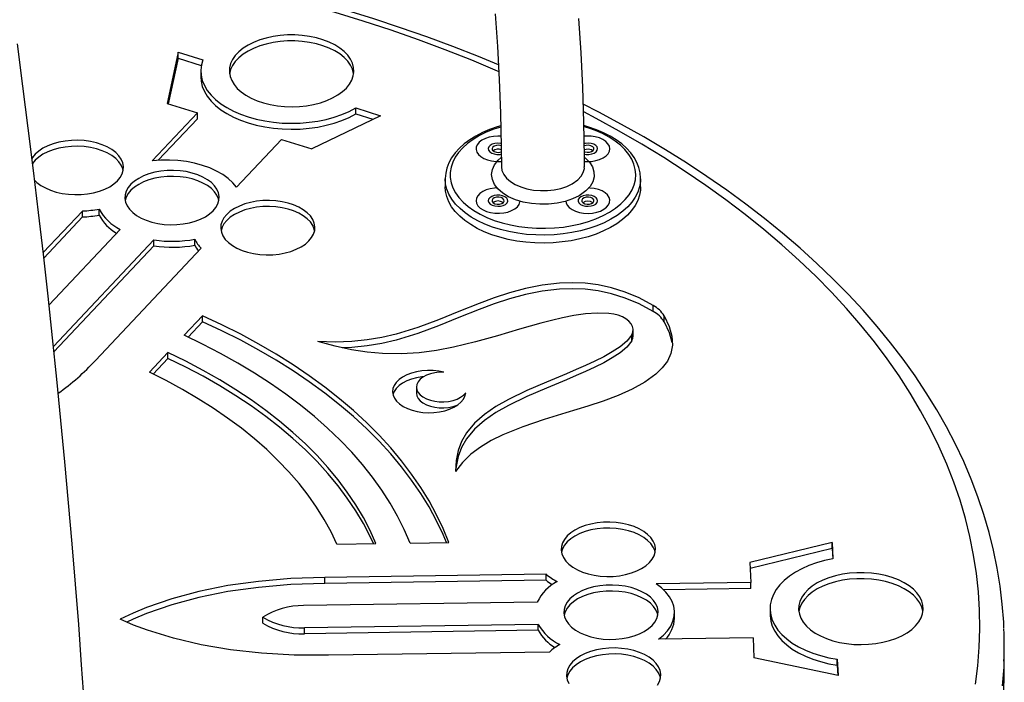
# Model space of a CAD drawing. Units: millimetres. Extents: x 17135 to 24948, y 7066 to 15248.
# Drawn here: x 24153 to 24556, y 10773 to 11045 of the extents above; entities that cross this region are included whole.
import ezdxf

# ---------------------------------------------------------------- set-up
doc = ezdxf.new("R2010")
doc.units = ezdxf.units.MM
doc.header["$LTSCALE"] = 20
doc.layers.add('AXONOMETRIC', color=7, linetype='Continuous')
doc.layers.add('TIPTAP_DIM', color=9, linetype='Continuous')

# ---------------------------------------------------------------- blocks, each defined once
blk = doc.blocks.new('KM005 P_axonometric')
at = {"layer": 'AXONOMETRIC'}
for p, q in [((173.13, 547.08), (168.53, 526.11)), ((173.13, 544.63), (169.04, 525.95)), ((173.13, 547.08), (183.19, 543.92)), ((173.13, 544.63), (173.13, 547.08)), ((173.13, 544.63), (182.56, 541.66)), ((182.36, 539.42), (182.36, 536.97)), ((168.53, 526.11), (180.95, 522.21)), ((245.83, 524.22), (255.88, 521.06)), ((245.83, 521.77), (245.83, 524.22)), ((180.95, 522.21), (162.43, 502.58)), ((180.95, 519.76), (180.95, 522.21)), ((255.88, 521.06), (227.86, 507.46)), ((245.83, 521.77), (252.82, 519.58)), ((180.95, 519.76), (164.94, 502.79)), ((215.45, 511.36), (196.93, 491.73)), ((215.45, 511.36), (227.86, 507.46)), ((340.18, 508.89), (339.33, 508.65)), ((340.18, 507.25), (339.36, 507.03)), ((282.44, 495.25), (282.44, 491.98)), ((362.44, 495.25), (362.43, 494.84)), ((362.44, 491.98), (362.44, 495.25)), ((133.93, 482.03), (117.84, 464.98)), ((133.93, 479.58), (133.93, 482.03)), ((140.72, 480.35), (140.72, 482.8)), ((133.93, 479.58), (118.09, 462.79)), ((149.37, 474.51), (120.22, 443.61)), ((163.17, 470.17), (122.04, 426.57)), ((163.17, 467.72), (122.26, 424.36)), ((163.17, 467.72), (163.17, 470.17)), ((179.93, 468.02), (179.93, 470.47)), ((182.49, 466.76), (139.19, 420.87)), ((367.54, 440.93), (367.54, 443.38)), ((183.1, 439.17), (175.53, 431.15)), ((183.1, 436.72), (177.14, 430.4)), ((183.1, 436.72), (183.1, 439.17)), ((372.09, 436.63), (372.09, 439.08)), ((359.35, 430.96), (359.35, 433.41)), ((358.76, 428.85), (358.76, 431.3)), ((168.9, 424.11), (161.3, 416.06)), ((168.9, 421.66), (168.9, 424.11)), ((168.9, 421.66), (162.88, 415.29)), ((270.62, 409.95), (270.62, 407.5)), ((238.11, 345.64), (254.07, 345.87)), ((268.01, 346.07), (283.9, 346.3)), ((440.88, 346.28), (407.12, 338.1)), ((440.88, 343.83), (407.23, 335.67)), ((440.88, 346.28), (441.17, 339.68)), ((440.88, 343.83), (440.88, 346.28)), ((440.88, 343.83), (441.06, 339.66)), ((407.12, 338.1), (407.48, 329.94)), ((323.7, 333.35), (233.2, 332.05)), ((233.2, 329.6), (233.2, 332.05)), ((323.7, 330.91), (233.2, 329.6)), ((323.7, 330.91), (323.7, 333.35)), ((407.48, 329.94), (368.77, 329.38)), ((407.48, 327.49), (371.8, 326.98)), ((407.48, 327.49), (407.48, 329.94)), ((320.13, 321.88), (224.4, 320.5)), ((415.4, 319.24), (415.4, 316.79)), ((207.75, 313.27), (207.75, 315.72)), ((376.29, 315.25), (376.29, 317.7)), ((320.52, 312.81), (224.79, 311.43)), ((224.79, 308.98), (224.79, 311.43)), ((320.52, 310.36), (320.52, 312.81)), ((320.52, 310.36), (224.79, 308.98)), ((408.45, 307.27), (369.75, 306.71)), ((408.45, 307.27), (408.81, 299.11)), ((511.31, 292.77), (511.31, 304.21)), ((325.07, 301.45), (234.58, 300.14)), ((443.23, 291.9), (408.81, 299.11)), ((442.94, 298.51), (443.23, 291.9)), ((442.94, 296.06), (442.94, 298.51)), ((442.94, 296.06), (443.12, 291.92))]:
    blk.add_line(p, q, dxfattribs=at)
at = {"layer": 'AXONOMETRIC', "flags": 128}
for points in [[(339.43, 500.15), (339.41, 504.05), (339.19, 518.44), (338.73, 532.69), (338.05, 546.81), (337.15, 560.79)], [(302.89, 562.8), (303.84, 549.4), (304.57, 535.84), (305.08, 522.14), (305.37, 508.29), (305.42, 500.12)], [(134.73, 279.9), (133.59, 296.24), (132.37, 312.68), (131.08, 329.21), (129.7, 345.84), (128.25, 362.55), (126.72, 379.34), (125.11, 396.21), (123.43, 413.14), (121.67, 430.14), (119.83, 447.2), (117.92, 464.31), (115.94, 481.47), (113.88, 498.67), (111.75, 515.91), (109.55, 533.18), (107.28, 550.47)], [(304.25, 541.81), (295.99, 545.24), (285.55, 549.34), (274.94, 553.29), (264.17, 557.08), (253.23, 560.71), (242.15, 564.18), (230.92, 567.48), (219.55, 570.62), (208.05, 573.58), (196.43, 576.38), (184.69, 579.01), (172.85, 581.46), (160.9, 583.74), (148.86, 585.84), (136.74, 587.77), (124.53, 589.51), (112.26, 591.08), (101.49, 592.29)], [(304.51, 539.02), (303.89, 539.28), (293.27, 543.72), (282.46, 547.99), (271.45, 552.09), (260.26, 556.02), (248.88, 559.77), (237.34, 563.35), (225.64, 566.75), (213.78, 569.96), (201.78, 573), (189.64, 575.84), (177.38, 578.5), (165, 580.97), (152.5, 583.24), (139.91, 585.33), (127.22, 587.21), (114.45, 588.9), (101.77, 590.38)], [(194.07, 538.9), (194.36, 537.16), (195, 535.46), (195.98, 533.81), (197.3, 532.24), (198.92, 530.77), (200.84, 529.42), (203.02, 528.22), (205.43, 527.16), (208.04, 526.29), (210.81, 525.59), (213.7, 525.09), (216.68, 524.79), (219.7, 524.7), (222.71, 524.81), (225.68, 525.13), (228.56, 525.65), (231.32, 526.36), (233.91, 527.26), (236.3, 528.32), (238.46, 529.54), (240.35, 530.9), (241.95, 532.38), (243.23, 533.96), (244.18, 535.62), (244.79, 537.33), (245.04, 539.06), (244.93, 540.81), (244.47, 542.53), (243.66, 544.21), (242.51, 545.82), (241.03, 547.34), (239.26, 548.76), (237.21, 550.03), (234.91, 551.17), (232.39, 552.13), (229.7, 552.92), (226.86, 553.52), (223.92, 553.92), (220.92, 554.11), (217.9, 554.1), (214.9, 553.89), (211.97, 553.47), (209.15, 552.85), (206.47, 552.05), (203.97, 551.07), (201.69, 549.92), (199.67, 548.63), (197.92, 547.2), (196.48, 545.67), (195.36, 544.05), (194.58, 542.37), (194.15, 540.64), (194.07, 538.9)], [(244.96, 538.19), (244.93, 538.36), (244.47, 540.08), (243.66, 541.76), (242.51, 543.37), (241.03, 544.89), (239.26, 546.31), (237.21, 547.59), (234.91, 548.72), (232.39, 549.68), (229.7, 550.47), (226.86, 551.07), (223.92, 551.47), (220.92, 551.66), (217.9, 551.65), (214.9, 551.44), (211.97, 551.02), (209.15, 550.4), (206.47, 549.6), (203.97, 548.62), (201.69, 547.47), (199.67, 546.18), (197.92, 544.75), (196.48, 543.22), (195.36, 541.6), (194.58, 539.92), (194.15, 538.19)], [(183.19, 543.92), (182.59, 541.83), (182.36, 539.71), (182.49, 537.6), (182.98, 535.5), (183.83, 533.43), (185.03, 531.43), (186.56, 529.51), (188.41, 527.68), (190.57, 525.96), (193.01, 524.38), (195.7, 522.94), (198.63, 521.66), (201.76, 520.56), (205.07, 519.64), (208.52, 518.91), (212.07, 518.38), (215.7, 518.06), (219.36, 517.95), (223.03, 518.04), (226.66, 518.34), (230.22, 518.85), (233.68, 519.56), (237.01, 520.46), (240.16, 521.54), (243.11, 522.8), (245.83, 524.22)], [(182.36, 536.97), (182.49, 535.15), (182.98, 533.05), (183.83, 530.99), (185.03, 528.98), (186.56, 527.06), (188.41, 525.23), (190.57, 523.51), (193.01, 521.93), (195.7, 520.49), (198.63, 519.22), (201.76, 518.11), (205.07, 517.19), (208.52, 516.46), (212.07, 515.94), (215.7, 515.61), (219.36, 515.5), (223.03, 515.59), (226.66, 515.89), (230.22, 516.4), (233.68, 517.11), (237.01, 518.01), (240.16, 519.09), (243.11, 520.35), (245.83, 521.77)], [(511.14, 311.13), (511.05, 313.69), (510.49, 321.08), (509.61, 328.46), (508.42, 335.82), (506.91, 343.16), (505.09, 350.48), (502.96, 357.77), (500.51, 365.03), (497.76, 372.25), (494.69, 379.43), (491.32, 386.56), (487.64, 393.64), (483.65, 400.67), (479.37, 407.63), (474.78, 414.53), (469.9, 421.36), (464.72, 428.11), (459.25, 434.79), (453.5, 441.38), (447.46, 447.88), (441.15, 454.29), (434.56, 460.6), (427.7, 466.81), (420.57, 472.91), (413.19, 478.91), (405.55, 484.79), (397.66, 490.55), (389.53, 496.19), (381.15, 501.71), (372.55, 507.1), (363.71, 512.35), (354.66, 517.48), (345.38, 522.46), (338.95, 525.75)], [(499.54, 288.33), (500.48, 295.88), (501.07, 303.43), (501.31, 310.99), (501.19, 318.56), (500.73, 326.12), (499.92, 333.66), (498.76, 341.2), (497.25, 348.71), (495.4, 356.2), (493.19, 363.65), (490.65, 371.07), (487.76, 378.45), (484.53, 385.78), (480.96, 393.05), (477.05, 400.27), (472.82, 407.43), (468.25, 414.52), (463.36, 421.53), (458.14, 428.47), (452.6, 435.32), (446.75, 442.09), (440.59, 448.76), (434.12, 455.34), (427.35, 461.81), (420.28, 468.18), (412.92, 474.44), (405.27, 480.58), (397.34, 486.6), (389.13, 492.49), (380.65, 498.26), (371.91, 503.89), (362.92, 509.39), (353.67, 514.75), (344.17, 519.96), (339.13, 522.61)], [(305.19, 516.85), (303.69, 516.43), (300.62, 515.36), (297.71, 514.12), (295, 512.73), (292.5, 511.2), (290.23, 509.53), (288.22, 507.73), (286.48, 505.82), (285.04, 503.82), (283.91, 501.74), (283.1, 499.61), (282.61, 497.46), (282.44, 495.3), (282.44, 495.25)], [(305.15, 516.41), (302.26, 515.47), (299.25, 514.26), (296.45, 512.88), (293.89, 511.36), (291.61, 509.7), (289.61, 507.92), (287.91, 506.04), (286.54, 504.08), (285.51, 502.04), (284.82, 499.96), (284.48, 497.85), (284.49, 495.73), (284.86, 493.62), (285.58, 491.54), (286.64, 489.52), (288.04, 487.56), (289.76, 485.68), (291.79, 483.91), (294.1, 482.27), (296.67, 480.76), (299.49, 479.4), (302.52, 478.2), (305.74, 477.18), (309.11, 476.34), (312.6, 475.69)], [(312.6, 475.69), (316.19, 475.24), (319.84, 474.99), (323.51, 474.95), (327.17, 475.11), (330.79, 475.48), (334.33, 476.04), (337.76, 476.8), (341.04, 477.75), (344.15, 478.88), (347.06, 480.17), (349.74, 481.62), (352.16, 483.21), (354.31, 484.93), (356.16, 486.76), (357.69, 488.69), (358.9, 490.69), (359.76, 492.75), (360.28, 494.85), (360.44, 496.97), (360.25, 499.08), (359.7, 501.18), (358.81, 503.24), (357.58, 505.23), (356.02, 507.15), (354.14, 508.97), (351.97, 510.68), (349.52, 512.27), (346.83, 513.7), (343.9, 514.98), (340.77, 516.09), (339.28, 516.54)], [(362.4, 494.8), (362.44, 495.53), (362.24, 497.68), (361.73, 499.8), (360.91, 501.87), (359.79, 503.9), (358.37, 505.85), (356.66, 507.73), (354.68, 509.51), (352.43, 511.17), (349.94, 512.7), (347.24, 514.09), (344.34, 515.33), (341.27, 516.4), (339.21, 516.98)], [(305.29, 512.64), (303.98, 512.69), (302.17, 512.57), (300.44, 512.25), (298.85, 511.73), (297.48, 511.04), (296.38, 510.2), (295.59, 509.26), (295.15, 508.24), (295.07, 507.19), (295.36, 506.15)], [(339.4, 502.36), (340.44, 502.3), (342.26, 502.36), (344.02, 502.64), (345.65, 503.11), (347.08, 503.76), (348.25, 504.56), (349.12, 505.48), (349.65, 506.49), (349.82, 507.54), (349.62, 508.58), (349.06, 509.58), (348.17, 510.5), (346.97, 511.29), (345.52, 511.93), (343.88, 512.38), (342.11, 512.63), (340.29, 512.68), (339.27, 512.61)], [(114.18, 494.85), (115.29, 493.74), (116.88, 492.53), (118.75, 491.46), (120.85, 490.54), (123.14, 489.8), (125.59, 489.24), (128.15, 488.88), (130.77, 488.73), (133.4, 488.78), (135.99, 489.04), (138.5, 489.51), (140.87, 490.16), (143.07, 490.99), (145.06, 491.99), (146.78, 493.14), (148.22, 494.41), (149.35, 495.79), (150.15, 497.23), (150.59, 498.73), (150.68, 500.25), (150.4, 501.76), (149.78, 503.24), (148.81, 504.65), (147.52, 505.97), (145.93, 507.18), (144.06, 508.26), (141.96, 509.17), (139.67, 509.92), (137.22, 510.47), (134.66, 510.83), (132.04, 510.98), (129.41, 510.93), (126.82, 510.67), (124.31, 510.21), (121.93, 509.56), (119.73, 508.72), (117.75, 507.72), (116.03, 506.57), (114.58, 505.3), (113.46, 503.93), (113.22, 503.57)], [(150.57, 498.63), (150.4, 499.31), (149.78, 500.79), (148.81, 502.2), (147.52, 503.52), (145.93, 504.73), (144.06, 505.81), (141.96, 506.72), (139.67, 507.47), (137.22, 508.02), (134.66, 508.38), (132.04, 508.53), (129.41, 508.48), (126.82, 508.22), (124.31, 507.76), (121.93, 507.11), (119.73, 506.27), (117.75, 505.27), (116.03, 504.13), (114.58, 502.85), (113.46, 501.48), (113.44, 501.45)], [(305.34, 509.68), (305.09, 509.72), (303.9, 509.8), (302.73, 509.67), (301.68, 509.35), (300.84, 508.86), (300.28, 508.26), (300.06, 507.58), (300.19, 506.9), (300.67, 506.26), (301.45, 505.74), (302.45, 505.38), (303.61, 505.2), (304.8, 505.22), (305.41, 505.32)], [(305.38, 508.72), (305.3, 508.74), (304.38, 508.92), (303.41, 508.89), (302.53, 508.64), (301.89, 508.21), (301.58, 507.68), (301.64, 507.12)], [(339.39, 505.34), (340.08, 505.22), (341.27, 505.2), (342.42, 505.38), (343.43, 505.74), (344.21, 506.26), (344.69, 506.9), (344.82, 507.58), (344.6, 508.26), (344.04, 508.86), (343.2, 509.35), (342.14, 509.67), (340.97, 509.8), (339.79, 509.72), (339.31, 509.63)], [(339.35, 506.33), (339.57, 506.24), (340.5, 506.06), (341.47, 506.1), (342.35, 506.35), (342.99, 506.77), (343.3, 507.3), (343.24, 507.87), (342.81, 508.37), (342.07, 508.74), (341.15, 508.92), (340.18, 508.89), (340.18, 508.89)], [(295.36, 506.15), (296.01, 505.17), (296.98, 504.28), (298.25, 503.52), (299.75, 502.93), (301.43, 502.52), (303.22, 502.32), (305.04, 502.33), (305.42, 502.36)], [(339.41, 503.98), (339.69, 503.78), (341.45, 502.01), (342.68, 500.1), (343.33, 498.09), (343.38, 496.05), (342.85, 494.03), (341.73, 492.09), (340.06, 490.29), (337.29, 488.31), (334.58, 486.99), (331.54, 485.95), (328.23, 485.23), (324.76, 484.83), (321.22, 484.77), (317.72, 485.06), (314.35, 485.69), (311.21, 486.63), (308.39, 487.86), (305.97, 489.35), (304.02, 491.05), (302.58, 492.92), (301.72, 494.9), (301.43, 496.94), (301.75, 498.97), (302.65, 500.95), (304.12, 502.8), (305.39, 503.89)], [(196.93, 491.73), (195.41, 493.58), (193.54, 495.32), (191.34, 496.92), (188.83, 498.36), (186.05, 499.64), (183.04, 500.71), (179.84, 501.59), (176.48, 502.25), (173.02, 502.68), (169.49, 502.88), (165.94, 502.85), (162.43, 502.58)], [(305.44, 500.12), (305.65, 498.58), (306.36, 496.95), (307.5, 495.46), (309.11, 494.06), (311.04, 492.87), (313.35, 491.86), (315.85, 491.11), (318.62, 490.59), (321.41, 490.36), (324.32, 490.4), (327.09, 490.71), (329.8, 491.3), (332.24, 492.13), (334.46, 493.21), (336.7, 494.81), (338.04, 496.24), (338.96, 497.83), (339.39, 499.44), (339.37, 500.15)], [(151.33, 487.14), (151.6, 485.63), (152.23, 484.15), (153.2, 482.74), (154.49, 481.42), (156.08, 480.21), (157.95, 479.13), (160.05, 478.22), (162.34, 477.47), (164.79, 476.92), (167.35, 476.56), (169.97, 476.41), (172.6, 476.46), (175.19, 476.72), (177.7, 477.18), (180.07, 477.84), (182.27, 478.67), (184.26, 479.67), (185.98, 480.82), (187.42, 482.09), (188.55, 483.46), (189.35, 484.91), (189.79, 486.41), (189.88, 487.93), (189.61, 489.44), (188.98, 490.91), (188.01, 492.33), (186.72, 493.65), (185.13, 494.86), (183.26, 495.93), (181.16, 496.85), (178.87, 497.59), (176.42, 498.15), (173.86, 498.51), (171.24, 498.66), (168.61, 498.61), (166.02, 498.35), (163.51, 497.89), (161.13, 497.23), (158.94, 496.4), (156.95, 495.4), (155.23, 494.25), (153.78, 492.98), (152.66, 491.61), (151.86, 490.16), (151.42, 488.66), (151.33, 487.14)], [(189.77, 486.31), (189.61, 486.99), (188.98, 488.46), (188.01, 489.88), (186.72, 491.2), (185.13, 492.41), (183.26, 493.48), (181.16, 494.4), (178.87, 495.14), (176.42, 495.7), (173.86, 496.06), (171.24, 496.21), (168.61, 496.16), (166.02, 495.9), (163.51, 495.44), (161.13, 494.78), (158.94, 493.95), (156.95, 492.95), (155.23, 491.8), (153.78, 490.53), (152.66, 489.16), (151.86, 487.71), (151.44, 486.31)], [(312.09, 472.94), (308.51, 473.6), (305.06, 474.45), (301.77, 475.48), (298.65, 476.68), (295.74, 478.05), (293.07, 479.57), (290.66, 481.22), (288.52, 483), (286.69, 484.89), (285.16, 486.87), (283.97, 488.92), (283.11, 491.03), (282.6, 493.17), (282.44, 495.25)], [(362.44, 491.98), (362.37, 490.63), (361.98, 488.47), (361.23, 486.35), (360.15, 484.28), (358.74, 482.28), (357, 480.36), (354.96, 478.54), (352.64, 476.84), (350.05, 475.27), (347.22, 473.85), (344.17, 472.59), (340.93, 471.5), (337.53, 470.6), (333.99, 469.87), (330.36, 469.35), (326.65, 469.02), (322.91, 468.89), (319.16, 468.97), (315.44, 469.24), (311.78, 469.72), (308.22, 470.4), (304.78, 471.26), (301.5, 472.31), (298.4, 473.52), (295.51, 474.9), (292.86, 476.44), (290.47, 478.1), (288.36, 479.89), (286.55, 481.79), (285.05, 483.77), (283.88, 485.83), (283.06, 487.94), (282.57, 490.09), (282.44, 491.98)], [(362.43, 494.84), (362.39, 494.07), (362.02, 491.92), (361.31, 489.79), (360.25, 487.72), (358.87, 485.71), (357.16, 483.78), (355.15, 481.95), (352.85, 480.24), (350.28, 478.67), (347.47, 477.23), (344.43, 475.96), (341.21, 474.85), (337.82, 473.93), (334.29, 473.19), (330.66, 472.65), (326.96, 472.3), (323.22, 472.16), (319.47, 472.22), (315.75, 472.48), (312.09, 472.94)], [(303.77, 491.46), (302.62, 491.4), (300.86, 491.12), (299.23, 490.65), (297.8, 490), (296.62, 489.2), (295.75, 488.27), (295.22, 487.27), (295.05, 486.22), (295.25, 485.18), (295.81, 484.18), (296.71, 483.26), (297.91, 482.47), (299.36, 481.83), (301, 481.38), (302.77, 481.12), (304.59, 481.08), (306.38, 481.25), (306.38, 481.25)], [(306.88, 487.9), (305.92, 488.31), (304.8, 488.54), (303.61, 488.56), (302.45, 488.38), (301.45, 488.02), (300.67, 487.49), (300.19, 486.86), (300.06, 486.18), (300.28, 485.5), (300.84, 484.89), (301.68, 484.41), (302.73, 484.09), (303.9, 483.96), (305.09, 484.04), (306.18, 484.31), (307.09, 484.76), (307.72, 485.34), (308.03, 486.01), (307.98, 486.7), (307.59, 487.35), (306.88, 487.9)], [(338, 487.9), (337.29, 487.35), (336.89, 486.7), (336.85, 486.01), (337.16, 485.34), (337.79, 484.76), (338.7, 484.31), (339.79, 484.04), (340.97, 483.96), (342.14, 484.09), (343.2, 484.41), (344.04, 484.89), (344.6, 485.5), (344.82, 486.18), (344.69, 486.86), (344.21, 487.49), (343.43, 488.02), (342.42, 488.38), (341.27, 488.56), (340.08, 488.54), (338.95, 488.31), (338, 487.9)], [(349.52, 487.61), (348.87, 488.59), (347.89, 489.48), (346.63, 490.24), (345.12, 490.83), (343.45, 491.24), (341.66, 491.44), (341.07, 491.46)], [(190.53, 474.82), (190.8, 473.3), (191.43, 471.83), (192.4, 470.42), (193.69, 469.09), (195.28, 467.88), (197.15, 466.81), (199.25, 465.89), (201.54, 465.15), (203.99, 464.59), (206.55, 464.24), (209.17, 464.08), (211.8, 464.14), (214.39, 464.4), (216.9, 464.86), (219.27, 465.51), (221.47, 466.35), (223.46, 467.34), (225.18, 468.49), (226.62, 469.76), (227.75, 471.14), (228.55, 472.58), (228.99, 474.08), (229.08, 475.6), (228.81, 477.11), (228.18, 478.59), (227.21, 480), (225.92, 481.32), (224.33, 482.53), (222.46, 483.61), (220.36, 484.52), (218.07, 485.27), (215.62, 485.82), (213.06, 486.18), (210.44, 486.33), (207.81, 486.28), (205.22, 486.02), (202.71, 485.56), (200.34, 484.91), (198.14, 484.07), (196.15, 483.07), (194.43, 481.93), (192.99, 480.65), (191.86, 479.28), (191.06, 477.83), (190.62, 476.33), (190.53, 474.82)], [(228.97, 473.98), (228.81, 474.66), (228.18, 476.14), (227.21, 477.55), (225.92, 478.87), (224.33, 480.08), (222.46, 481.16), (220.36, 482.07), (218.07, 482.82), (215.62, 483.37), (213.06, 483.73), (210.44, 483.89), (207.81, 483.83), (205.22, 483.57), (202.71, 483.11), (200.34, 482.46), (198.14, 481.62), (196.15, 480.62), (194.43, 479.48), (192.99, 478.2), (191.86, 476.83), (191.06, 475.38), (190.64, 473.98)], [(304.7, 484.87), (305.58, 485.12), (306.22, 485.54), (306.53, 486.08), (306.47, 486.64), (306.04, 487.14), (305.3, 487.52), (304.38, 487.7), (303.41, 487.66), (302.53, 487.41), (301.89, 486.99), (301.58, 486.45), (301.64, 485.89), (302.07, 485.39), (302.8, 485.02), (303.73, 484.84), (304.7, 484.87)], [(306.38, 481.25), (308.09, 481.62), (309.62, 482.18), (310.93, 482.92), (311.96, 483.78), (312.66, 484.75), (313.02, 485.78), (313.05, 486.12)], [(331.83, 486.1), (331.94, 485.44), (332.41, 484.42), (333.23, 483.48), (334.35, 482.65), (335.75, 481.98), (337.34, 481.47), (339.09, 481.17), (340.9, 481.07), (342.71, 481.19), (344.44, 481.51), (346.03, 482.03), (347.4, 482.72), (348.5, 483.56), (349.29, 484.5), (349.73, 485.52), (349.81, 486.57), (349.52, 487.61), (349.52, 487.61)], [(343.24, 486.64), (342.81, 487.14), (342.07, 487.52), (341.15, 487.7), (340.18, 487.66), (339.3, 487.41), (338.66, 486.99), (338.35, 486.45), (338.41, 485.89), (338.84, 485.39), (339.57, 485.02), (340.5, 484.84), (341.47, 484.87), (342.35, 485.12), (342.99, 485.54), (343.3, 486.08), (343.24, 486.64)], [(367.54, 443.38), (361.81, 446.43), (356.15, 448.81), (350.56, 450.57), (345.07, 451.77), (339.66, 452.45), (334.36, 452.68), (329.17, 452.5), (322.1, 451.67), (315.28, 450.3), (308.73, 448.52), (302.44, 446.45), (296.33, 444.19), (287.97, 440.83), (279.64, 437.47), (271.16, 434.33), (262.34, 431.64), (256.54, 430.28), (250.49, 429.24), (244.13, 428.57), (237.42, 428.35), (230.31, 428.61)], [(367.54, 440.93), (361.81, 443.98), (356.15, 446.36), (350.56, 448.12), (345.07, 449.32), (339.66, 450), (334.36, 450.23), (329.17, 450.05), (322.1, 449.22), (315.28, 447.85), (308.73, 446.07), (302.44, 444), (296.33, 441.74), (287.97, 438.38), (279.64, 435.02), (271.16, 431.88), (262.34, 429.19), (256.54, 427.83), (250.49, 426.79), (244.13, 426.12), (240.24, 425.99)], [(349.47, 440.08), (344.61, 440.24), (339.82, 439.89), (335.12, 439.19), (330.5, 438.26), (325.98, 437.21), (321.53, 436.07), (317.14, 434.87), (312.8, 433.62), (303.8, 430.98), (294.83, 428.45), (285.77, 426.25), (278.83, 424.94), (271.72, 424.01), (264.37, 423.56), (256.74, 423.66), (250.51, 424.19), (244.04, 425.17), (237.32, 426.63), (230.31, 428.61)], [(358.76, 431.3), (359.22, 432.44), (359.34, 433.61), (359.11, 434.77), (358.53, 435.89), (357.63, 436.93), (356.43, 437.87), (354.97, 438.68), (353.28, 439.33), (351.43, 439.8), (349.47, 440.08)], [(283.9, 346.3), (281.57, 352.03), (278.88, 357.7), (275.83, 363.32), (272.43, 368.87), (268.67, 374.34), (264.58, 379.73), (260.14, 385.03), (255.38, 390.23), (250.28, 395.33), (244.87, 400.32), (239.14, 405.19), (233.11, 409.93), (226.79, 414.55), (220.17, 419.03), (213.28, 423.36), (206.12, 427.55), (198.69, 431.59), (191.02, 435.46), (183.1, 439.17)], [(282.96, 346.28), (281.57, 349.58), (278.88, 355.25), (275.83, 360.87), (272.43, 366.42), (268.67, 371.89), (264.58, 377.28), (260.14, 382.58), (255.38, 387.78), (250.28, 392.88), (244.87, 397.87), (239.14, 402.74), (233.11, 407.48), (226.79, 412.1), (220.17, 416.58), (213.28, 420.91), (206.12, 425.1), (198.69, 429.14), (191.02, 433.01), (183.1, 436.72)], [(372.09, 439.08), (374.17, 434.75), (375.26, 430.75), (375.43, 427.08), (374.76, 423.71), (373.36, 420.62), (371.29, 417.79), (368.64, 415.21), (364.14, 411.95), (358.9, 409.08), (353.17, 406.53), (347.12, 404.24), (340.84, 402.14), (331.86, 399.37), (322.88, 396.62), (314.17, 393.7), (305.99, 390.4), (301.24, 388.04), (296.88, 385.41), (292.95, 382.44), (289.54, 379.1), (286.7, 375.33)], [(372.09, 436.63), (374.17, 432.3), (375.26, 428.3)], [(268.01, 346.07), (265.65, 351.59), (262.93, 357.05), (259.85, 362.46), (256.43, 367.79), (252.67, 373.04), (248.57, 378.21), (244.14, 383.29), (239.38, 388.27), (234.3, 393.14), (228.91, 397.9), (223.21, 402.54), (217.22, 407.06), (210.94, 411.44), (204.38, 415.68), (197.55, 419.78), (190.46, 423.72), (183.12, 427.52), (175.53, 431.15)], [(358.76, 431.3), (356.78, 428.74), (354.07, 426.43), (350.84, 424.34), (347.3, 422.39), (343.61, 420.55), (339.83, 418.78), (335.97, 417.08), (332.07, 415.41), (323.89, 412), (315.9, 408.55), (308.37, 404.89), (303.19, 401.93), (298.51, 398.7), (294.46, 395.13), (291.14, 391.16), (289.11, 387.72), (287.67, 383.95), (286.85, 379.83), (286.7, 375.33)], [(358.76, 428.85), (356.78, 426.29), (354.07, 423.99), (350.84, 421.89), (347.3, 419.94), (343.61, 418.1), (339.83, 416.33), (335.97, 414.63), (332.07, 412.96), (323.89, 409.55), (315.9, 406.1), (308.37, 402.44), (303.19, 399.48), (298.51, 396.25), (294.46, 392.68), (291.14, 388.71), (289.11, 385.27), (287.67, 381.5), (286.85, 377.39), (286.84, 377.06)], [(358.76, 428.85), (359.22, 429.99), (359.35, 430.96)], [(254.07, 345.87), (251.67, 351.22), (248.91, 356.52), (245.79, 361.76), (242.34, 366.92), (238.54, 372), (234.41, 376.99), (229.94, 381.89), (225.16, 386.68), (220.06, 391.37), (214.65, 395.94), (208.94, 400.38), (202.94, 404.7), (196.66, 408.88), (190.11, 412.91), (183.29, 416.8), (176.21, 420.54), (168.9, 424.11)], [(253.03, 345.85), (251.67, 348.77), (248.91, 354.07), (245.79, 359.31), (242.34, 364.47), (238.54, 369.55), (234.41, 374.54), (229.94, 379.44), (225.16, 384.23), (220.06, 388.92), (214.65, 393.49), (208.94, 397.93), (202.94, 402.25), (196.66, 406.43), (190.11, 410.46), (183.29, 414.35), (176.21, 418.09), (168.9, 421.66)], [(238.11, 345.64), (235.68, 350.73), (232.9, 355.77), (229.79, 360.75), (226.35, 365.64), (222.57, 370.46), (218.47, 375.19), (214.06, 379.82), (209.33, 384.35), (204.3, 388.76), (198.97, 393.07), (193.36, 397.24), (187.47, 401.29), (181.31, 405.2), (174.88, 408.97), (168.21, 412.59), (161.3, 416.06)], [(281.92, 416.01), (279.75, 416.45), (277.49, 416.7), (275.19, 416.74), (272.91, 416.57), (270.69, 416.21), (268.6, 415.66), (266.68, 414.93), (264.98, 414.04), (263.53, 413), (262.37, 411.86), (261.53, 410.62), (261.03, 409.32), (260.88, 408), (261.08, 406.68), (261.63, 405.39), (262.52, 404.16), (263.72, 403.03), (265.2, 402.01), (266.94, 401.14), (268.89, 400.44), (271, 399.91), (273.22, 399.58), (275.51, 399.44), (277.81, 399.51), (280.06, 399.79), (282.21, 400.25), (284.22, 400.91), (286.02, 401.73), (287.59, 402.7), (288.88, 403.8), (289.87, 405), (290.52, 406.27), (290.83, 407.59)], [(281.92, 416.01), (280, 415.99), (278.12, 415.77), (276.34, 415.36), (274.72, 414.76), (273.31, 414.01), (272.16, 413.12), (271.32, 412.12), (270.8, 411.06), (270.62, 409.95), (270.8, 408.85), (271.32, 407.78), (272.16, 406.79), (273.31, 405.9), (274.72, 405.14), (276.34, 404.55), (278.12, 404.14), (280, 403.92), (281.92, 403.9), (283.82, 404.08), (285.62, 404.46), (287.28, 405.02), (288.73, 405.75), (289.93, 406.61), (290.83, 407.59)], [(273.62, 414.2), (272.91, 414.13), (270.69, 413.76), (268.6, 413.21), (266.68, 412.48), (264.98, 411.59), (263.53, 410.56), (262.37, 409.41), (261.53, 408.17), (261.03, 406.87), (261.03, 406.87)], [(270.62, 407.5), (270.62, 407.5), (270.8, 406.4), (271.32, 405.33), (272.16, 404.34), (273.31, 403.45), (274.72, 402.69), (276.34, 402.1), (278.12, 401.69), (280, 401.47), (281.92, 401.45), (283.82, 401.63), (285.62, 402.01), (287.28, 402.57), (287.61, 402.71)], [(329.9, 343.14), (330.18, 341.63), (330.8, 340.15), (331.77, 338.74), (333.06, 337.42), (334.66, 336.21), (336.52, 335.13), (338.62, 334.22), (340.91, 333.47), (343.36, 332.92), (345.92, 332.56), (348.54, 332.41), (351.17, 332.46), (353.76, 332.72), (356.27, 333.18), (358.65, 333.84), (360.85, 334.67), (362.83, 335.67), (364.56, 336.82), (366, 338.09), (367.13, 339.46), (367.92, 340.91), (368.36, 342.41), (368.45, 343.93), (368.18, 345.44), (367.55, 346.91), (366.58, 348.33), (365.29, 349.65), (363.7, 350.86), (361.84, 351.93), (359.74, 352.85), (357.44, 353.59), (354.99, 354.15), (352.43, 354.51), (349.81, 354.66), (347.18, 354.61), (344.59, 354.35), (342.08, 353.89), (339.71, 353.23), (337.51, 352.4), (335.53, 351.4), (333.8, 350.25), (332.36, 348.98), (331.23, 347.61), (330.44, 346.16), (329.99, 344.66), (329.9, 343.14)], [(368.34, 342.31), (368.18, 342.99), (367.55, 344.46), (366.58, 345.88), (365.29, 347.2), (363.7, 348.41), (361.84, 349.48), (359.74, 350.4), (357.44, 351.14), (354.99, 351.7), (352.43, 352.06), (349.81, 352.21), (347.18, 352.16), (344.59, 351.9), (342.08, 351.44), (339.71, 350.78), (337.51, 349.95), (335.53, 348.95), (333.8, 347.8), (332.36, 346.53), (331.23, 345.16), (330.44, 343.71), (330.01, 342.31)], [(441.17, 339.68), (437.73, 338.93), (434.45, 337.98), (431.33, 336.86), (428.43, 335.56), (425.76, 334.11), (423.35, 332.51), (421.23, 330.78), (419.41, 328.94), (417.92, 327.01), (416.76, 325), (415.96, 322.93), (415.51, 320.83), (415.42, 318.71), (415.69, 316.6), (416.32, 314.51), (417.3, 312.47), (418.63, 310.49), (420.29, 308.6), (422.27, 306.82), (424.53, 305.15), (427.08, 303.62), (429.87, 302.25), (432.88, 301.04), (436.08, 300), (439.45, 299.16), (442.94, 298.51)], [(233.2, 332.05), (219.21, 331.54), (205.95, 330.4), (193.41, 328.65), (181.6, 326.28), (170.52, 323.29), (160.16, 319.69), (154.65, 317.38), (149.37, 314.88)], [(427.12, 318.72), (427.4, 316.99), (428.04, 315.28), (429.03, 313.64), (430.34, 312.07), (431.97, 310.6), (433.88, 309.25), (436.06, 308.04), (438.47, 306.99), (441.08, 306.11), (443.86, 305.42), (446.75, 304.92), (449.72, 304.62), (452.74, 304.53), (455.76, 304.64), (458.73, 304.96), (461.61, 305.48), (464.37, 306.19), (466.96, 307.08), (469.35, 308.15), (471.5, 309.37), (473.4, 310.73), (474.99, 312.21), (476.28, 313.79), (477.23, 315.44), (477.83, 317.15), (478.09, 318.89), (477.98, 320.63), (477.52, 322.36), (476.7, 324.03), (475.55, 325.65), (474.08, 327.17), (472.3, 328.58), (470.25, 329.86), (467.95, 330.99), (465.44, 331.96), (462.74, 332.74), (459.91, 333.34), (456.97, 333.74), (453.97, 333.94), (450.95, 333.93), (447.95, 333.71), (445.02, 333.29), (442.19, 332.68), (439.51, 331.87), (437.01, 330.89), (434.74, 329.75), (432.71, 328.45), (430.96, 327.03), (429.52, 325.5), (428.4, 323.88), (427.62, 322.19), (427.19, 320.47), (427.12, 318.72)], [(478, 318.02), (477.98, 318.18), (477.52, 319.91), (476.7, 321.59), (475.55, 323.2), (474.08, 324.72), (472.3, 326.13), (470.25, 327.41), (467.95, 328.54), (465.44, 329.51), (462.74, 330.3), (459.91, 330.89), (456.97, 331.29), (453.97, 331.49), (450.95, 331.48), (447.95, 331.26), (445.02, 330.85), (442.19, 330.23), (439.51, 329.42), (437.01, 328.44), (434.74, 327.3), (432.71, 326), (430.96, 324.58), (429.52, 323.05), (428.4, 321.43), (427.62, 319.74), (427.19, 318.02)], [(233.2, 329.6), (219.21, 329.09), (205.95, 327.96), (193.41, 326.2), (181.6, 323.83), (170.52, 320.85), (160.16, 317.24), (154.65, 314.93), (152.09, 313.72)], [(331.02, 317.38), (331.29, 315.87), (331.91, 314.39), (332.88, 312.98), (334.17, 311.66), (335.77, 310.45), (337.63, 309.37), (339.73, 308.46), (342.03, 307.71), (344.47, 307.16), (347.03, 306.8), (349.65, 306.65), (352.28, 306.7), (354.87, 306.96), (357.38, 307.42), (359.76, 308.07), (361.96, 308.91), (363.94, 309.91), (365.67, 311.06), (367.11, 312.33), (368.24, 313.7), (369.03, 315.15), (369.47, 316.65), (369.56, 318.16), (369.29, 319.68), (368.66, 321.15), (367.69, 322.56), (366.4, 323.89), (364.81, 325.1), (362.95, 326.17), (360.85, 327.09), (358.55, 327.83), (356.1, 328.39), (353.54, 328.75), (350.93, 328.9), (348.3, 328.85), (345.7, 328.59), (343.19, 328.12), (340.82, 327.47), (338.62, 326.64), (336.64, 325.64), (334.91, 324.49), (333.47, 323.22), (332.34, 321.85), (331.55, 320.4), (331.1, 318.9), (331.02, 317.38)], [(369.75, 306.71), (371.76, 308.39), (373.43, 310.2), (374.73, 312.1), (375.65, 314.08), (376.17, 316.1), (376.28, 318.15), (375.99, 320.19), (375.3, 322.19), (374.21, 324.14), (372.75, 326), (370.93, 327.76), (368.77, 329.38)], [(369.46, 316.55), (369.29, 317.23), (368.66, 318.7), (367.69, 320.12), (366.4, 321.44), (364.81, 322.65), (362.95, 323.72), (360.85, 324.64), (358.55, 325.38), (356.1, 325.94), (353.54, 326.3), (350.93, 326.45), (348.3, 326.4), (345.7, 326.14), (343.19, 325.67), (340.82, 325.02), (338.62, 324.19), (336.64, 323.19), (334.91, 322.04), (333.47, 320.77), (332.34, 319.4), (331.55, 317.95), (331.12, 316.55)], [(234.58, 300.14), (220.56, 300.26), (207.22, 301.01), (194.54, 302.4), (182.55, 304.43), (171.22, 307.09), (160.56, 310.4), (154.86, 312.54), (149.37, 314.88)], [(415.4, 316.79), (415.42, 316.26), (415.69, 314.15), (416.32, 312.06), (417.3, 310.02), (418.63, 308.04), (420.29, 306.15), (422.27, 304.37), (424.53, 302.7), (427.08, 301.17), (429.87, 299.8), (432.88, 298.59), (436.08, 297.55), (439.45, 296.71), (442.94, 296.06)], [(332.13, 291.62), (332.4, 290.11), (333.02, 288.63)], [(369.35, 287.94), (370.14, 289.39), (370.59, 290.89), (370.67, 292.4), (370.4, 293.92), (369.77, 295.39), (368.81, 296.8), (367.51, 298.13), (365.92, 299.34), (364.06, 300.41), (361.96, 301.33), (359.66, 302.07), (357.21, 302.63), (354.66, 302.98), (352.04, 303.14), (349.41, 303.09), (346.81, 302.83), (344.31, 302.36), (341.93, 301.71), (339.73, 300.88), (337.75, 299.88), (336.02, 298.73), (334.58, 297.46), (333.45, 296.08), (332.66, 294.64), (332.21, 293.14), (332.13, 291.62)], [(370.57, 290.79), (370.4, 291.47), (369.77, 292.94), (368.81, 294.35), (367.51, 295.68), (365.92, 296.89), (364.06, 297.96), (361.96, 298.88), (359.66, 299.62), (357.21, 300.18), (354.66, 300.54), (352.04, 300.69), (349.41, 300.64), (346.81, 300.38), (344.31, 299.91), (341.93, 299.26), (339.73, 298.43), (337.75, 297.43), (336.02, 296.28), (334.58, 295.01), (333.45, 293.64), (332.66, 292.19), (332.23, 290.79)], [(511.18, 297.69), (511.07, 295.25), (510.48, 287.6)], [(511.17, 285.9), (511.31, 291.47), (511.31, 292.77)]]:
    blk.add_lwpolyline(points, dxfattribs=at)
at = {"layer": 'AXONOMETRIC'}
for centre, radius, start, end in [((304.09, 509.25), 3.25, 221.0211, 293.7054), ((304.07, 503.66), 3.66, 68.7808, 124.6339), ((340.88, 503.93), 3.4, 53.8988, 102.0284), ((304.05, 482.66), 3.47, 53.4969, 126.5032), ((340.82, 482.66), 3.46, 53.4931, 126.5071), ((131.54, 533.55), 51.57, 272.6594, 280.2579), ((131.54, 531.1), 51.57, 272.6594, 280.2579), ((157.97, 492.12), 19.6, 208.4014, 243.983), ((157.37, 489.23), 18.86, 208.0746, 239.7908), ((170.6, 522.49), 52.84, 261.9228, 280.1697), ((170.6, 520.04), 52.84, 261.9228, 280.1697), ((193.32, 476.99), 14.9, 205.9517, 223.3661), ((192.59, 474.11), 14.05, 205.6734, 217.2379), ((361.52, 432.46), 12.47, 32.0962, 61.1572), ((361.52, 430.01), 12.47, 32.0962, 61.1572), ((70.66, 483.31), 92.72, 305.1158, 317.6646), ((340.38, 353.62), 26.25, 230.5372, 242.4633), ((339.35, 349.77), 24.51, 230.3193, 237.6828), ((336.82, 314), 18.45, 117.6779, 154.7444), ((223.93, 290.73), 29.77, 89.0942, 122.9215), ((223.55, 342.47), 31.07, 239.4317, 272.292), ((363.76, 315.67), 12.54, 314.6167, 358.0762), ((223.55, 340.02), 31.07, 239.4317, 272.292), ((337.96, 322.69), 20.05, 209.5349, 244.5805), ((344.48, 304.2), 166.83, 357.7608, 2.2883), ((337.16, 319.62), 19.04, 209.1019, 239.0132), ((341.44, 283.59), 24.22, 119.9296, 132.5154)]:
    blk.add_arc(centre, radius, start, end, dxfattribs=at)

msp = doc.modelspace()

# ---------------------------------------------------------------- block references
at = {"layer": 'TIPTAP_DIM'}
msp.add_blockref('KM005 P_axonometric', (24045.1, 10484.22), dxfattribs=at)

doc.saveas('drawing.dxf')
